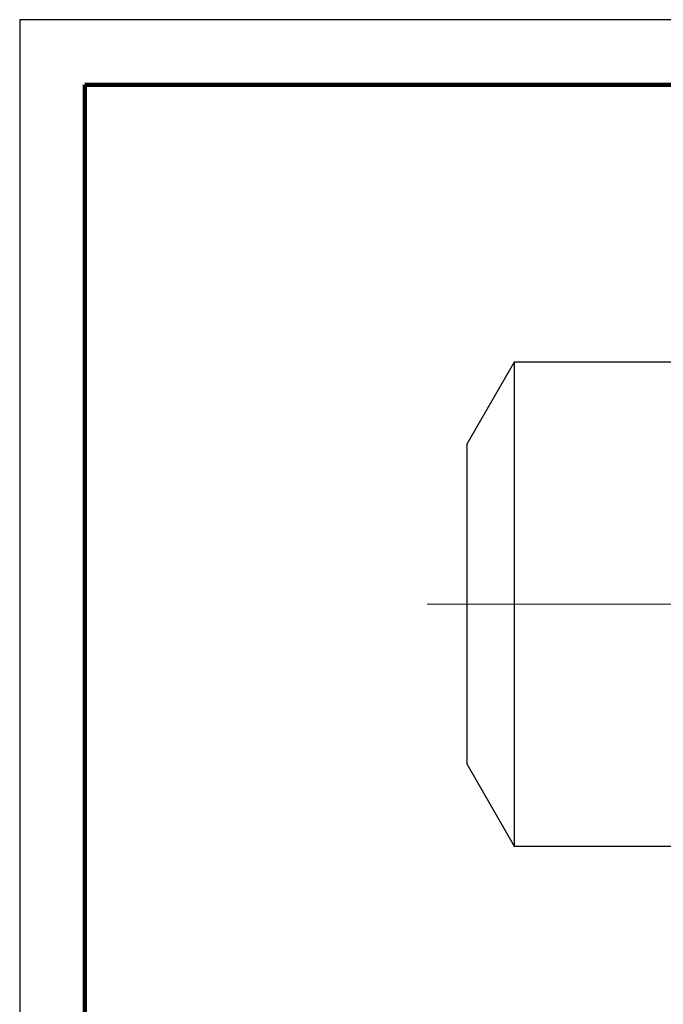
# Model space of a CAD drawing. Units: millimetres. Extents: x -4 to 213, y 0 to 297.
# Drawn here: x 0 to 49, y 222 to 297 of the extents above; entities that cross this region are included whole.
import ezdxf

# ---------------------------------------------------------------- set-up
doc = ezdxf.new("R2010")
doc.units = ezdxf.units.MM
doc.linetypes.add('CENTERX2', pattern=[20.32, 12.7, -2.54, 2.54, -2.54])
doc.layers.add('FORMAT', color=7, linetype='Continuous')

msp = doc.modelspace()

# ---------------------------------------------------------------- linework, layer by layer
at = {"color": 7, "linetype": 'Continuous', "lineweight": 25}
for p, q in [((210, 297), (0, 297)), ((0, 297), (0, 0)), ((37.8742, 270.7615), (34.2369, 264.4615)), ((50.5702, 270.7615), (37.8742, 270.7615)), ((37.8742, 270.7615), (37.8742, 233.6615)), ((34.2369, 264.4615), (34.2369, 239.9615)), ((34.2369, 239.9615), (37.8742, 233.6615)), ((37.8742, 233.6615), (50.5702, 233.6615))]:
    msp.add_line(p, q, dxfattribs=at)
at = {"color": 7, "linetype": 'Continuous', "lineweight": 140}
for p, q in [((205, 292), (5, 292)), ((5, 292), (5, 5))]:
    msp.add_line(p, q, dxfattribs=at)
at = {"layer": 'FORMAT', "color": 7, "linetype": 'CENTERX2', "lineweight": 18, "ltscale": 1.666667}
msp.add_line((31.2075, 252.2115), (126.2981, 252.2115), dxfattribs=at)

doc.saveas('drawing.dxf')
